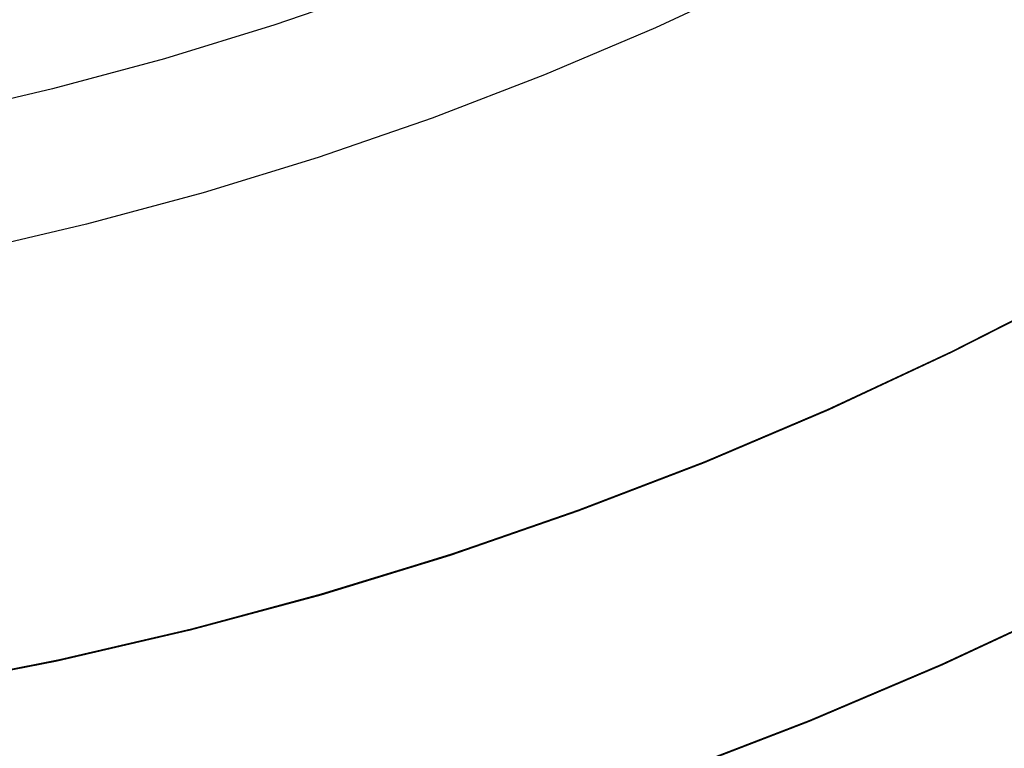
# Model space of a CAD drawing. Units: millimetres. Extents: x -178 to 181, y -126 to 233.
# Drawn here: x 12 to 26, y -2 to 8 of the extents above; entities that cross this region are included whole.
import ezdxf

# ---------------------------------------------------------------- set-up
doc = ezdxf.new("R2010")
doc.units = ezdxf.units.MM
doc.header["$MEASUREMENT"] = 0
doc.layers.add('Layer 07', color=7, linetype='Continuous', true_color=0xddc4c4)

msp = doc.modelspace()

# ---------------------------------------------------------------- linework, layer by layer
at = {"layer": 'Layer 07'}
for p, q in [((22.855, 8.761, -387.884), (21.291, 8.031, -387.884)), ((17.408, 8.614, -391.884), (15.842, 8.073, -391.884)), ((15.842, 8.073, -391.884), (14.259, 7.587, -391.885)), ((21.291, 8.031, -387.884), (19.703, 7.356, -387.884)), ((14.259, 7.587, -391.885), (12.659, 7.156, -391.885)), ((19.703, 7.356, -387.884), (18.093, 6.736, -387.885)), ((12.659, 7.156, -391.885), (11.046, 6.78, -391.885)), ((18.093, 6.736, -387.885), (16.462, 6.172, -387.885)), ((16.462, 6.172, -387.885), (14.812, 5.665, -387.885)), ((14.812, 5.665, -387.885), (13.145, 5.216, -387.885)), ((13.145, 5.216, -387.885), (11.465, 4.825, -387.886)), ((27.214, 4.248, -399.882), (25.49, 3.37, -399.883)), ((27.216, 4.249, -411.533), (25.493, 3.37, -411.533)), ((27.252, 4.258, -561.528), (25.526, 3.378, -561.528)), ((27.264, 4.274, -640.706), (25.538, 3.393, -640.707)), ((27.286, 4.279, -733.894), (25.558, 3.398, -733.894)), ((25.538, 3.393, -640.707), (23.782, 2.573, -640.707)), ((25.558, 3.398, -733.894), (23.801, 2.577, -733.895)), ((25.49, 3.37, -399.883), (23.738, 2.551, -399.883)), ((25.493, 3.37, -411.533), (23.74, 2.552, -411.534)), ((25.526, 3.378, -561.528), (23.771, 2.558, -561.528)), ((23.738, 2.551, -399.883), (21.958, 1.794, -399.883)), ((23.74, 2.552, -411.534), (21.96, 1.795, -411.534)), ((23.771, 2.558, -561.528), (21.988, 1.8, -561.529)), ((23.782, 2.573, -640.707), (21.998, 1.815, -640.708)), ((23.801, 2.577, -733.895), (22.016, 1.818, -733.895)), ((21.958, 1.794, -399.883), (20.153, 1.099, -399.884)), ((21.96, 1.795, -411.534), (20.155, 1.1, -411.535)), ((21.988, 1.8, -561.529), (20.18, 1.104, -561.529)), ((21.998, 1.815, -640.708), (20.19, 1.119, -640.708)), ((22.016, 1.818, -733.895), (20.206, 1.121, -733.896)), ((20.153, 1.099, -399.884), (18.324, 0.468, -399.884)), ((20.155, 1.1, -411.535), (18.326, 0.468, -411.535)), ((20.18, 1.104, -561.529), (18.349, 0.472, -561.53)), ((20.19, 1.119, -640.708), (18.358, 0.486, -640.708)), ((20.206, 1.121, -733.896), (18.372, 0.488, -733.896)), ((18.324, 0.468, -399.884), (16.475, -0.1, -399.884)), ((18.326, 0.468, -411.535), (16.477, -0.1, -411.535)), ((18.349, 0.472, -561.53), (16.498, -0.097, -561.53)), ((18.358, 0.486, -640.708), (16.505, -0.083, -640.708)), ((18.372, 0.488, -733.896), (16.518, -0.082, -733.896)), ((16.475, -0.1, -399.884), (14.608, -0.604, -399.885)), ((16.477, -0.1, -411.535), (14.609, -0.603, -411.535)), ((16.498, -0.097, -561.53), (14.627, -0.601, -561.53)), ((16.505, -0.083, -640.708), (14.634, -0.588, -640.709)), ((16.518, -0.082, -733.896), (14.645, -0.586, -733.896)), ((27.245, -0.224, -397.883), (25.366, -1.102, -397.883)), ((27.248, -0.224, -411.533), (25.369, -1.101, -411.534)), ((27.281, -0.217, -561.528), (25.4, -1.095, -561.529)), ((27.293, -0.201, -640.707), (25.411, -1.08, -640.707)), ((27.313, -0.197, -733.894), (25.43, -1.076, -733.895)), ((14.608, -0.604, -399.885), (12.724, -1.042, -399.885)), ((14.609, -0.603, -411.535), (12.725, -1.042, -411.536)), ((14.627, -0.601, -561.53), (12.741, -1.04, -561.53)), ((14.634, -0.588, -640.709), (12.746, -1.027, -640.709)), ((14.645, -0.586, -733.896), (12.756, -1.026, -733.897)), ((12.724, -1.042, -399.885), (10.826, -1.414, -399.885)), ((12.725, -1.042, -411.536), (10.827, -1.414, -411.536)), ((12.741, -1.04, -561.53), (10.84, -1.413, -561.53)), ((12.746, -1.027, -640.709), (10.844, -1.4, -640.709)), ((12.756, -1.026, -733.897), (10.853, -1.399, -733.897)), ((25.366, -1.102, -397.883), (23.459, -1.913, -397.884)), ((25.369, -1.101, -411.534), (23.461, -1.913, -411.534)), ((25.4, -1.095, -561.529), (23.49, -1.908, -561.529)), ((25.411, -1.08, -640.707), (23.5, -1.893, -640.708)), ((25.43, -1.076, -733.895), (23.517, -1.889, -733.895)), ((23.459, -1.913, -397.884), (21.524, -2.658, -397.884)), ((23.461, -1.913, -411.534), (21.526, -2.657, -411.535)), ((23.49, -1.908, -561.529), (21.552, -2.653, -561.529)), ((23.5, -1.893, -640.708), (21.561, -2.639, -640.708)), ((23.517, -1.889, -733.895), (21.577, -2.636, -733.895))]:
    msp.add_line(p, q, dxfattribs=at)

doc.saveas('drawing.dxf')
